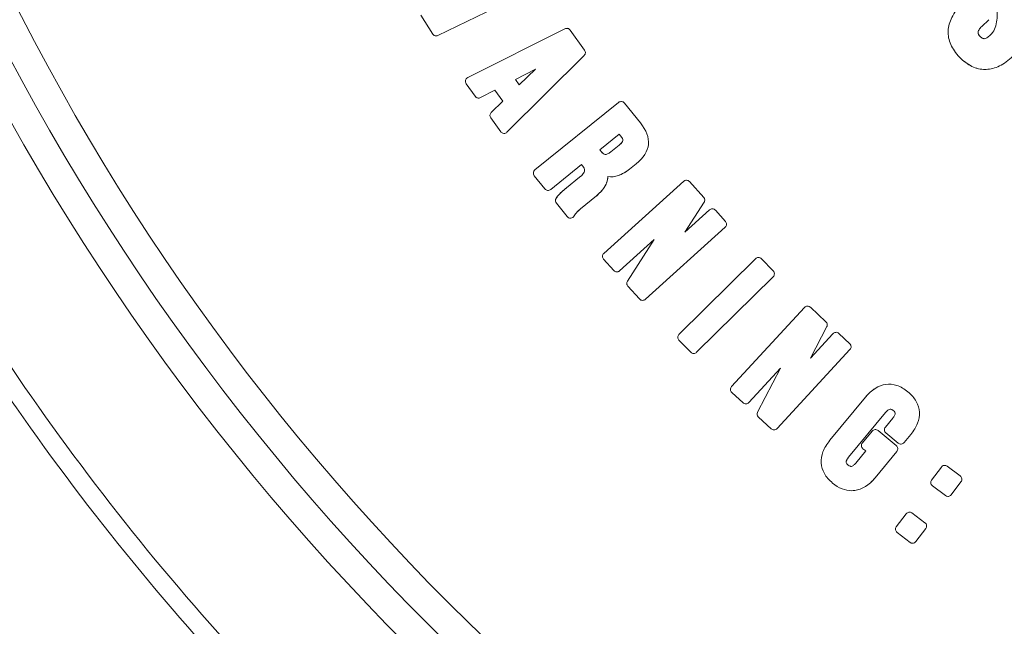
# Model space of a CAD drawing. Units: inches. Extents: x 8.8 to 74.8, y 0.1 to 41.3.
# Drawn here: x 13.8 to 15.3, y 12.5 to 13.4 of the extents above; entities that cross this region are included whole.
import ezdxf

# ---------------------------------------------------------------- set-up
doc = ezdxf.new("R2010")
doc.units = ezdxf.units.IN
doc.header["$MEASUREMENT"] = 0
doc.layers.add('Visible (ANSI)', color=7, linetype='Continuous', lineweight=50)
doc.styles.get("Standard").update_dxf_attribs({"font": 'arial.ttf'})
doc.dimstyles.new('AM_ANSI$0', dxfattribs={"dimtxt": 1, "dimasz": 1, "dimexe": 1.5, "dimexo": 0.15, "dimgap": 0.06, "dimtad": 0, "dimtih": 1, "dimtoh": 1, "dimdec": 4, "dimzin": 7, "dimdsep": 46, "dimlunit": 5, "dimtxsty": 'Standard', "dimcen": 0.2, "dimclrd": 256, "dimclre": 256, "dimclrt": 256, "dimadec": 0, "dimazin": 2, "dimtp": 0.1, "dimtm": 0.1, "dimtfac": 0.71, "dimtdec": 4, "dimtofl": 0, "dimtmove": 0, "dimatfit": 1, "dimfxl": 1, "dimtolj": 1, "dimtzin": 7, "dimlwd": -1, "dimlwe": -1, "dimarcsym": 1})

# ---------------------------------------------------------------- blocks, each defined once
blk = doc.blocks.new('*D12')
at = {"linetype": 'ByBlock', "transparency": 16777216}
for p, q in [((11.9787, 14.6591), (11.9787, 8.0729)), ((21.7247, 14.6591), (21.7247, 8.0729)), ((12.2787, 8.3729), (16.0298, 8.3729)), ((21.4247, 8.3729), (17.6736, 8.3729))]:
    blk.add_line(p, q, dxfattribs=at)
at = {"transparency": 16777216}
for points in [[(12.2787, 8.4229), (12.2787, 8.3229), (11.9787, 8.3729)], [(21.4247, 8.4229), (21.4247, 8.3229), (21.7247, 8.3729)]]:
    blk.add_solid(points, dxfattribs=at)
at = {"layer": 'DEFPOINTS', "color": 0, "transparency": 16777216}
for p in [(11.9787, 14.9091), (21.7247, 14.9091), (21.7247, 8.3729)]:
    blk.add_point(p, dxfattribs=at)
at = {"transparency": 16777216, "insert": (16.8517, 8.3729), "char_height": 0.3, "attachment_point": 5}
blk.add_mtext('\\A1;9 3/4"', dxfattribs=at)

msp = doc.modelspace()

# ---------------------------------------------------------------- linework, layer by layer
at = {"layer": 'Visible (ANSI)', "lineweight": 13}
for p, q in [((14.56779, 13.39855), (14.42554, 13.32935)), ((14.41779, 13.33157), (14.40027, 13.35928)), ((15.2313, 13.35252), (15.22121, 13.34268)), ((14.469, 13.26783), (14.61133, 13.33928)), ((14.61133, 13.33928), (14.469, 13.26783)), ((14.61896, 13.33741), (14.64008, 13.30803)), ((14.63946, 13.30022), (14.5265, 13.18793)), ((14.56815, 13.28008), (14.53877, 13.26496)), ((14.5445, 13.25701), (14.56815, 13.28008)), ((14.48004, 13.24046), (14.46679, 13.25888)), ((14.46679, 13.25888), (14.48004, 13.24046)), ((14.53877, 13.26496), (14.5445, 13.25701)), ((14.50875, 13.24946), (14.48773, 13.23863)), ((14.48773, 13.23863), (14.50875, 13.24946)), ((14.52038, 13.23328), (14.50875, 13.24946)), ((14.50875, 13.24946), (14.52038, 13.23328)), ((14.50343, 13.2168), (14.52038, 13.23328)), ((14.52038, 13.23328), (14.50343, 13.2168)), ((14.56735, 13.13288), (14.68977, 13.23149)), ((14.68977, 13.23149), (14.56735, 13.13288)), ((14.69829, 13.2306), (14.72168, 13.20156)), ((14.72168, 13.20156), (14.69829, 13.2306)), ((14.51733, 13.18871), (14.50275, 13.20893)), ((14.52223, 13.18616), (14.52173, 13.18618)), ((14.69067, 13.18498), (14.66248, 13.16226)), ((14.69067, 13.18498), (14.66248, 13.16226)), ((14.69433, 13.18041), (14.69067, 13.18498)), ((14.69433, 13.18041), (14.69067, 13.18498)), ((14.67848, 13.15925), (14.69055, 13.16897)), ((14.67848, 13.15925), (14.69055, 13.16897)), ((14.66248, 13.16226), (14.66475, 13.15945)), ((14.66248, 13.16226), (14.66475, 13.15945)), ((14.63558, 13.14059), (14.59044, 13.10423)), ((14.59044, 13.10423), (14.63558, 13.14059)), ((14.63712, 13.13866), (14.63558, 13.14059)), ((14.63558, 13.14059), (14.63712, 13.13866)), ((14.71556, 13.14187), (14.70594, 13.13412)), ((14.70594, 13.13412), (14.71556, 13.14187)), ((14.58193, 13.10515), (14.56643, 13.12438)), ((14.56643, 13.12438), (14.58193, 13.10515)), ((14.6134, 13.10651), (14.63264, 13.12202)), ((14.63264, 13.12202), (14.6134, 13.10651)), ((14.66827, 13.01075), (14.78502, 13.11616)), ((14.79356, 13.11573), (14.81435, 13.0927)), ((14.59847, 13.09121), (14.59863, 13.09144)), ((14.61462, 13.06458), (14.59885, 13.08413)), ((14.59885, 13.08413), (14.61462, 13.06458)), ((14.65518, 13.09296), (14.6363, 13.07772)), ((14.6363, 13.07772), (14.65518, 13.09296)), ((14.81493, 13.0854), (14.78681, 13.0418)), ((14.78681, 13.0418), (14.82281, 13.07429)), ((14.83135, 13.07386), (14.8461, 13.05752)), ((14.84566, 13.04898), (14.72894, 12.94359)), ((14.74202, 13.03107), (14.69129, 12.98526)), ((14.70279, 12.97016), (14.74202, 13.03107)), ((14.68275, 12.98568), (14.66783, 13.0022)), ((14.77815, 12.89222), (14.89009, 13.00285)), ((14.89434, 13.00462), (14.89438, 13.00462)), ((14.89865, 13.00283), (14.91603, 12.98522)), ((14.91597, 12.97665), (14.80403, 12.86605)), ((14.72039, 12.94402), (14.70337, 12.96284)), ((14.85511, 12.81588), (14.96183, 12.93155)), ((14.97037, 12.93189), (14.99318, 12.91081)), ((14.99443, 12.90357), (14.97039, 12.85759)), ((14.97039, 12.85759), (15.00331, 12.89326)), ((15.01184, 12.89362), (15.02804, 12.87865)), ((14.79548, 12.8661), (14.77809, 12.88365)), ((15.02837, 12.87012), (14.92166, 12.75448)), ((14.92674, 12.84286), (14.88036, 12.79259)), ((14.8932, 12.77861), (14.92674, 12.84286)), ((14.87183, 12.79226), (14.85547, 12.80734)), ((14.99891, 12.73729), (15.05103, 12.80038)), ((15.08042, 12.77812), (15.02632, 12.71263)), ((14.91312, 12.75414), (14.89445, 12.77137)), ((15.08011, 12.75654), (15.09085, 12.76956)), ((15.04656, 12.73355), (15.06085, 12.75088)), ((15.06938, 12.7517), (15.09606, 12.72962)), ((15.09894, 12.73314), (15.08091, 12.74801)), ((15.11721, 12.74575), (15.10746, 12.73393)), ((15.03676, 12.70403), (15.05135, 12.72173)), ((15.05135, 12.72173), (15.04736, 12.72502)), ((15.09688, 12.7211), (15.06511, 12.68264)), ((15.14772, 12.67925), (15.16205, 12.69827)), ((15.17051, 12.69945), (15.18955, 12.68513)), ((15.16793, 12.65644), (15.14891, 12.67078)), ((15.19074, 12.67668), (15.1764, 12.65762)), ((15.09616, 12.61085), (15.1105, 12.62987)), ((15.11898, 12.63105), (15.13802, 12.61671)), ((15.1392, 12.60826), (15.12485, 12.58922)), ((15.1164, 12.58804), (15.09735, 12.60238))]:
    msp.add_line(p, q, dxfattribs=at)
for radius in [3.49503, 3.40842]:
    msp.add_circle((16.85171, 14.90911), radius, dxfattribs=at)
for radius, start, end in [(3.49503, 180, 0), (3.45172, 180, 0), (3.45172, 180, 0), (3.40842, 180, 0), (3.68374, 207.26359, 224.76431), (3.68374, 207.26359, 224.76431), (3.71117, 207.26359, 224.76431), (3.71117, 207.26359, 224.76431), (3.54453, 230.76833, 325.3421), (3.54453, 230.76833, 325.3421), (3.58898, 230.76833, 325.3421), (3.58898, 230.76833, 325.3421), (3.62509, 230.76833, 325.3421), (3.62509, 230.76833, 325.3421), (3.77493, 225.01831, 325.02564), (3.77493, 225.01831, 325.02564)]:
    msp.add_arc((16.85171, 14.90911), radius, start, end, dxfattribs=at)
for centre, major_axis, ratio, start_param, end_param in [((14.47166, 13.26257), (-0.0055, -0.0024), 0.9812543, 4.7688339, 5.6452771), ((12.92729, 13.37224), (-1.80613, 0.20246), 0.1290539, 3.0145463, 3.2710688), ((14.66005, 13.16227), (-0.03601, -0.01498), 0.2302472, 2.4787848, 2.9790658), ((14.71891, 13.45608), (0.04437, 0.33315), 0.2962976, 3.1384479, 3.4438731), ((14.58544, 13.10944), (-0.00608, 0.00401), 0.8500923, 2.1634286, 2.8825182), ((14.61956, 13.06819), (0.00401, 0.0044), 0.9683305, 3.9550526, 4.9597092), ((15.03365, 13.0532), (0.00333, 0.38962), 0.29875, 2.9036831, 3.1442554), ((15.17129, 12.66042), (0.00518, -0.00202), 0.9297933, 4.4053088, 5.1118837), ((15.11977, 12.5922), (0.00506, -0.00246), 0.9490389, 4.4941199, 5.1883787)]:
    msp.add_ellipse(centre, major_axis=major_axis, ratio=ratio, start_param=start_param, end_param=end_param, dxfattribs=at)
for points, knots in [([(15.18879, 13.29759), (15.18293, 13.30362), (15.17858, 13.30989), (15.17575, 13.31642), (15.17295, 13.32288), (15.1717, 13.32943), (15.17199, 13.3361), (15.17228, 13.34276), (15.17412, 13.34937), (15.17749, 13.35594), (15.18091, 13.36258), (15.18582, 13.36902), (15.19223, 13.37527)], [21, 21, 21, 21, 21.25, 21.25, 21.25, 21.5, 21.5, 21.5, 21.75, 21.75, 21.75, 22, 22, 22, 22]), ([(15.23356, 13.33), (15.23621, 13.33258), (15.23831, 13.33554), (15.23987, 13.33887), (15.24128, 13.34188), (15.2423, 13.34533), (15.24293, 13.34921), (15.24346, 13.35248), (15.24376, 13.35635), (15.24381, 13.36082), (15.24383, 13.36263), (15.24382, 13.36471), (15.24377, 13.36705), (15.24374, 13.36849), (15.24368, 13.37065), (15.24358, 13.37352)], [11, 11, 11, 11, 11.25, 11.25, 11.25, 11.5, 11.5, 11.5, 11.75, 11.75, 11.75, 11.875, 11.875, 11.875, 12, 12, 12, 12]), ([(14.61133, 13.33928), (14.61198, 13.33961), (14.61267, 13.33981), (14.6134, 13.33989), (14.6141, 13.33996), (14.6148, 13.33992), (14.61549, 13.33975), (14.61618, 13.33958), (14.61682, 13.3393), (14.61741, 13.33891), (14.61802, 13.3385), (14.61854, 13.338), (14.61896, 13.33741)], [1, 1, 1, 1, 1.25, 1.25, 1.25, 1.5, 1.5, 1.5, 1.75, 1.75, 1.75, 2, 2, 2, 2]), ([(15.22121, 13.34268), (15.21943, 13.34094), (15.21808, 13.33933), (15.21716, 13.33783), (15.21623, 13.33632), (15.21576, 13.33497), (15.21575, 13.33379)], [15, 15, 15, 15, 15.5, 15.5, 15.5, 16, 16, 16, 16]), ([(14.42289, 13.32874), (14.42187, 13.32874), (14.42092, 13.32898), (14.42002, 13.32947), (14.4191, 13.32997), (14.41835, 13.33067), (14.41779, 13.33157)], [22, 22, 22, 22, 22.5, 22.5, 22.5, 23, 23, 23, 23]), ([(15.21575, 13.33379), (15.21573, 13.33303), (15.21591, 13.33224), (15.2163, 13.33142), (15.21681, 13.33036), (15.21766, 13.32922), (15.21883, 13.32803)], [14, 14, 14, 14, 14.5714286, 14.5714286, 14.5714286, 15, 15, 15, 15]), ([(15.21883, 13.32803), (15.2202, 13.32662), (15.22148, 13.32567), (15.22266, 13.32518), (15.22306, 13.32501), (15.22346, 13.3249), (15.22385, 13.32484), (15.22398, 13.32482), (15.22412, 13.32481), (15.22427, 13.3248), (15.22437, 13.32479), (15.22448, 13.32478), (15.22458, 13.32477)], [13, 13, 13, 13, 13.5, 13.5, 13.5, 13.75, 13.75, 13.75, 13.875, 13.875, 13.875, 14, 14, 14, 14]), ([(15.22458, 13.32477), (15.22576, 13.32477), (15.22711, 13.32522), (15.22864, 13.32611), (15.23016, 13.32699), (15.2318, 13.32829), (15.23356, 13.33)], [12, 12, 12, 12, 12.5, 12.5, 12.5, 13, 13, 13, 13]), ([(14.64008, 13.30803), (14.64095, 13.30683), (14.64133, 13.30549), (14.64121, 13.304), (14.6411, 13.30252), (14.64051, 13.30126), (14.63946, 13.30022)], [16.00000007, 16.00000007, 16.00000007, 16.00000007, 16.5, 16.5, 16.5, 17, 17, 17, 17]), ([(14.64008, 13.30803), (14.64051, 13.30744), (14.64082, 13.30679), (14.64101, 13.30609), (14.6412, 13.30541), (14.64127, 13.30471), (14.64121, 13.304), (14.64116, 13.30329), (14.64098, 13.30262), (14.64069, 13.30198), (14.64039, 13.30132), (14.63998, 13.30073), (14.63946, 13.30022)], [16, 16, 16, 16, 16.25, 16.25, 16.25, 16.5, 16.5, 16.5, 16.75, 16.75, 16.75, 17, 17, 17, 17]), ([(15.22613, 13.27977), (15.2195, 13.27977), (15.21307, 13.28126), (15.20682, 13.28425), (15.20058, 13.28723), (15.19457, 13.29168), (15.18879, 13.29759)], [22, 22, 22, 22, 22.5, 22.5, 22.5, 23, 23, 23, 23]), ([(15.26654, 13.29896), (15.26022, 13.29279), (15.25379, 13.2881), (15.24724, 13.2849), (15.24069, 13.28169), (15.23409, 13.27998), (15.22744, 13.27979)], [24, 24, 24, 24, 24.5, 24.5, 24.5, 25, 25, 25, 25]), ([(14.46583, 13.26386), (14.46604, 13.26472), (14.46642, 13.2655), (14.46698, 13.2662), (14.46753, 13.26689), (14.4682, 13.26743), (14.469, 13.26783)], [3, 3, 3, 3, 3.5, 3.5, 3.5, 4, 4, 4, 4]), ([(14.46679, 13.25888), (14.46628, 13.2596), (14.46594, 13.2604), (14.46577, 13.26126), (14.4656, 13.26213), (14.46562, 13.263), (14.46583, 13.26386)], [4.00000012, 4.00000012, 4.00000012, 4.00000012, 4.5, 4.5, 4.5, 5, 5, 5, 5]), ([(14.48773, 13.23863), (14.48706, 13.23829), (14.48637, 13.23808), (14.48563, 13.23799), (14.48492, 13.23791), (14.48422, 13.23795), (14.48353, 13.23811), (14.48283, 13.23828), (14.48219, 13.23856), (14.4816, 13.23895), (14.48099, 13.23936), (14.48047, 13.23986), (14.48004, 13.24046)], [6, 6, 6, 6, 6.25, 6.25, 6.25, 6.5, 6.5, 6.5, 6.75, 6.75, 6.75, 7, 7, 7, 7]), ([(14.68977, 13.23149), (14.69041, 13.23202), (14.69112, 13.23239), (14.6919, 13.23262), (14.69265, 13.23284), (14.69342, 13.23291), (14.69421, 13.23283), (14.69499, 13.23275), (14.69573, 13.23252), (14.69642, 13.23214), (14.69714, 13.23176), (14.69776, 13.23124), (14.69829, 13.2306)], [3, 3, 3, 3, 3.25, 3.25, 3.25, 3.5, 3.5, 3.5, 3.75, 3.75, 3.75, 4, 4, 4, 4]), ([(14.50275, 13.20893), (14.50232, 13.20953), (14.50201, 13.21018), (14.50182, 13.21089), (14.50163, 13.21158), (14.50157, 13.21228), (14.50163, 13.21299), (14.50169, 13.2137), (14.50188, 13.21438), (14.50218, 13.21503), (14.50249, 13.2157), (14.5029, 13.21629), (14.50343, 13.2168)], [10, 10, 10, 10, 10.25, 10.25, 10.25, 10.5, 10.5, 10.5, 10.75, 10.75, 10.75, 11, 11, 11, 11]), ([(14.72168, 13.20156), (14.73056, 13.19055), (14.73448, 13.18005), (14.73346, 13.17005), (14.73243, 13.16007), (14.72646, 13.15067), (14.71556, 13.14187)], [1.00000001, 1.00000001, 1.00000001, 1.00000001, 1.5, 1.5, 1.5, 2, 2, 2, 2]), ([(14.52173, 13.18618), (14.52086, 13.18626), (14.52003, 13.18651), (14.51926, 13.18696), (14.51848, 13.1874), (14.51784, 13.18798), (14.51733, 13.18871)], [12, 12, 12, 12, 12.5, 12.5, 12.5, 13, 13, 13, 13]), ([(14.5265, 13.18793), (14.52593, 13.18736), (14.52528, 13.18692), (14.52453, 13.18661), (14.5238, 13.18631), (14.52303, 13.18616), (14.52223, 13.18616)], [14, 14, 14, 14, 14.5, 14.5, 14.5, 15, 15, 15, 15]), ([(14.69055, 13.16897), (14.69241, 13.17047), (14.69381, 13.17185), (14.69477, 13.17311), (14.69551, 13.17407), (14.69597, 13.17494), (14.69614, 13.17571)], [2, 2, 2, 2, 2.5, 2.5, 2.5, 3, 3, 3, 3]), ([(14.69614, 13.17571), (14.69619, 13.17591), (14.69622, 13.1761), (14.69623, 13.17627), (14.69625, 13.17656), (14.69621, 13.17687), (14.69613, 13.1772), (14.69591, 13.17813), (14.6953, 13.1792), (14.69433, 13.18041)], [1, 1, 1, 1, 1.25, 1.25, 1.25, 1.5, 1.5, 1.5, 2, 2, 2, 2]), ([(14.66475, 13.15945), (14.66571, 13.15825), (14.66654, 13.15737), (14.66722, 13.15682), (14.66813, 13.15608), (14.66905, 13.15564), (14.67, 13.1555), (14.67106, 13.15535), (14.67226, 13.15555), (14.67358, 13.15611), (14.67499, 13.15672), (14.67662, 13.15776), (14.67848, 13.15925)], [4, 4, 4, 4, 4.25, 4.25, 4.25, 4.5, 4.5, 4.5, 4.75, 4.75, 4.75, 5, 5, 5, 5]), ([(14.63264, 13.12202), (14.6351, 13.124), (14.63694, 13.12578), (14.63817, 13.12737), (14.63932, 13.12886), (14.63998, 13.13026), (14.64016, 13.13156), (14.64032, 13.13273), (14.6401, 13.13392), (14.63951, 13.13514), (14.63925, 13.13568), (14.63891, 13.13626), (14.63848, 13.13688), (14.63813, 13.13738), (14.63767, 13.13797), (14.63712, 13.13866)], [11, 11, 11, 11, 11.25, 11.25, 11.25, 11.5, 11.5, 11.5, 11.75, 11.75, 11.75, 11.875, 11.875, 11.875, 12, 12, 12, 12]), ([(14.56643, 13.12438), (14.56592, 13.12502), (14.56555, 13.12573), (14.56533, 13.12651), (14.56512, 13.12727), (14.56505, 13.12804), (14.56514, 13.12882), (14.56522, 13.1296), (14.56545, 13.13034), (14.56582, 13.13103), (14.5662, 13.13175), (14.56672, 13.13237), (14.56735, 13.13288)], [5, 5, 5, 5, 5.25, 5.25, 5.25, 5.5, 5.5, 5.5, 5.75, 5.75, 5.75, 6, 6, 6, 6]), ([(14.70594, 13.13412), (14.70045, 13.1297), (14.69505, 13.12655), (14.68973, 13.12469), (14.68442, 13.12282), (14.67925, 13.12225), (14.67423, 13.12297)], [23, 23, 23, 23, 23.5, 23.5, 23.5, 24, 24, 24, 24]), ([(14.67423, 13.12297), (14.67393, 13.11694), (14.67171, 13.11109), (14.66756, 13.10541), (14.66589, 13.10312), (14.66389, 13.10084), (14.66156, 13.09856), (14.65972, 13.09676), (14.65759, 13.0949), (14.65518, 13.09296)], [22, 22, 22, 22, 22.5, 22.5, 22.5, 22.75, 22.75, 22.75, 23, 23, 23, 23]), ([(14.78502, 13.11616), (14.7857, 13.11677), (14.78634, 13.11721), (14.78695, 13.11746), (14.78771, 13.11777), (14.78853, 13.11785), (14.78939, 13.1177)], [8.00000007, 8.00000007, 8.00000007, 8.00000007, 8.5, 8.5, 8.5, 9, 9, 9, 9]), ([(14.78939, 13.1177), (14.79019, 13.11766), (14.79095, 13.11747), (14.79167, 13.11713), (14.7924, 13.11678), (14.79303, 13.11632), (14.79356, 13.11573)], [7, 7, 7, 7, 7.5, 7.5, 7.5, 8, 8, 8, 8]), ([(14.586, 13.10291), (14.5852, 13.103), (14.58445, 13.10324), (14.58375, 13.10362), (14.58304, 13.10401), (14.58243, 13.10452), (14.58193, 13.10515)], [7, 7, 7, 7, 7.5, 7.5, 7.5, 8, 8, 8, 8]), ([(14.59044, 13.10423), (14.58983, 13.10374), (14.58913, 13.10338), (14.58834, 13.10315), (14.58759, 13.10294), (14.58681, 13.10286), (14.586, 13.10291)], [8, 8, 8, 8, 8.5, 8.5, 8.5, 9, 9, 9, 9]), ([(14.59863, 13.09144), (14.59943, 13.09269), (14.60011, 13.09369), (14.60066, 13.09444), (14.60143, 13.09549), (14.6023, 13.09652), (14.60326, 13.09754), (14.60434, 13.09869), (14.60566, 13.09996), (14.60723, 13.10135), (14.60889, 13.10283), (14.61095, 13.10455), (14.6134, 13.10651)], [13, 13, 13, 13, 13.25, 13.25, 13.25, 13.5, 13.5, 13.5, 13.75, 13.75, 13.75, 14, 14, 14, 14]), ([(14.59885, 13.08413), (14.59803, 13.08515), (14.59758, 13.08631), (14.59751, 13.08762), (14.59744, 13.08893), (14.59776, 13.09012), (14.59847, 13.09121)], [15, 15, 15, 15, 15.5, 15.5, 15.5, 16, 16, 16, 16]), ([(14.59885, 13.08413), (14.59844, 13.08464), (14.59812, 13.08519), (14.5979, 13.08579), (14.59767, 13.08638), (14.59754, 13.08699), (14.59751, 13.08762), (14.59748, 13.08825), (14.59754, 13.08887), (14.5977, 13.08948), (14.59787, 13.0901), (14.59812, 13.09068), (14.59847, 13.09121)], [15, 15, 15, 15, 15.25, 15.25, 15.25, 15.5, 15.5, 15.5, 15.75, 15.75, 15.75, 16, 16, 16, 16]), ([(14.81435, 13.0927), (14.81527, 13.09168), (14.81578, 13.09049), (14.81589, 13.08913), (14.81599, 13.08777), (14.81568, 13.08653), (14.81493, 13.0854)], [5, 5, 5, 5, 5.5, 5.5, 5.5, 6, 6, 6, 6]), ([(14.81435, 13.0927), (14.81481, 13.0922), (14.81516, 13.09164), (14.81543, 13.09102), (14.81568, 13.09041), (14.81584, 13.08978), (14.81589, 13.08913), (14.81594, 13.08848), (14.81589, 13.08783), (14.81573, 13.0872), (14.81556, 13.08656), (14.8153, 13.08595), (14.81493, 13.0854)], [5, 5, 5, 5, 5.25, 5.25, 5.25, 5.5, 5.5, 5.5, 5.75, 5.75, 5.75, 6, 6, 6, 6]), ([(14.6363, 13.07772), (14.63473, 13.07646), (14.63348, 13.07543), (14.63256, 13.07463), (14.63133, 13.07358), (14.63028, 13.07262), (14.6294, 13.07173), (14.6284, 13.07073), (14.62753, 13.06975), (14.62678, 13.06877), (14.62598, 13.06772), (14.62528, 13.06663), (14.62467, 13.0655)], [20.00000003, 20.00000003, 20.00000003, 20.00000003, 20.25, 20.25, 20.25, 20.5, 20.5, 20.5, 20.75, 20.75, 20.75, 21, 21, 21, 21]), ([(14.82281, 13.07429), (14.82354, 13.07493), (14.82418, 13.07538), (14.82474, 13.07562), (14.82552, 13.07597), (14.82634, 13.07604), (14.82718, 13.07583)], [2, 2, 2, 2, 2.5, 2.5, 2.5, 3, 3, 3, 3]), ([(14.82718, 13.07583), (14.82798, 13.0758), (14.82873, 13.07561), (14.82946, 13.07527), (14.83018, 13.07493), (14.83081, 13.07446), (14.83135, 13.07386)], [1, 1, 1, 1, 1.5, 1.5, 1.5, 2, 2, 2, 2]), ([(14.61933, 13.0623), (14.61842, 13.0623), (14.61755, 13.0625), (14.61673, 13.0629), (14.61591, 13.0633), (14.6152, 13.06386), (14.61462, 13.06458)], [17, 17, 17, 17, 17.5, 17.5, 17.5, 18, 18, 18, 18]), ([(14.62467, 13.0655), (14.62418, 13.06461), (14.62352, 13.06388), (14.62267, 13.06332), (14.62183, 13.06276), (14.6209, 13.06243), (14.6199, 13.06234)], [19, 19, 19, 19, 19.5, 19.5, 19.5, 20, 20, 20, 20]), ([(14.8461, 13.05752), (14.84665, 13.05691), (14.84706, 13.05622), (14.84732, 13.05545), (14.84758, 13.05471), (14.84769, 13.05394), (14.84765, 13.05315), (14.84761, 13.05236), (14.84742, 13.05161), (14.84709, 13.0509), (14.84675, 13.05016), (14.84627, 13.04952), (14.84566, 13.04898)], [21.00000006, 21.00000006, 21.00000006, 21.00000006, 21.25, 21.25, 21.25, 21.5, 21.5, 21.5, 21.75, 21.75, 21.75, 22, 22, 22, 22]), ([(14.66783, 13.0022), (14.66728, 13.00281), (14.66688, 13.0035), (14.66661, 13.00427), (14.66636, 13.00501), (14.66625, 13.00578), (14.66629, 13.00657), (14.66633, 13.00735), (14.66652, 13.00811), (14.66685, 13.00882), (14.66719, 13.00956), (14.66766, 13.0102), (14.66827, 13.01075)], [10, 10, 10, 10, 10.25, 10.25, 10.25, 10.5, 10.5, 10.5, 10.75, 10.75, 10.75, 11, 11, 11, 11]), ([(14.89009, 13.00285), (14.89065, 13.00343), (14.8913, 13.00387), (14.89203, 13.00417), (14.89276, 13.00447), (14.89353, 13.00462), (14.89434, 13.00462)], [3, 3, 3, 3, 3.5, 3.5, 3.5, 4, 4, 4, 4]), ([(14.89438, 13.00462), (14.89519, 13.00461), (14.89596, 13.00446), (14.89669, 13.00415), (14.89743, 13.00384), (14.89808, 13.0034), (14.89865, 13.00283)], [1, 1, 1, 1, 1.5, 1.5, 1.5, 2, 2, 2, 2]), ([(14.68691, 12.98369), (14.6861, 12.98374), (14.68534, 12.98394), (14.68463, 12.98427), (14.6839, 12.98462), (14.68328, 12.98509), (14.68275, 12.98568)], [12, 12, 12, 12, 12.5, 12.5, 12.5, 13, 13, 13, 13]), ([(14.69129, 12.98526), (14.69065, 12.98469), (14.68997, 12.98427), (14.68926, 12.98399), (14.68847, 12.98369), (14.68769, 12.98359), (14.68691, 12.98369)], [13, 13, 13, 13, 13.5, 13.5, 13.5, 14, 14, 14, 14]), ([(14.91603, 12.98522), (14.9166, 12.98463), (14.91704, 12.98396), (14.91734, 12.9832), (14.91763, 12.98247), (14.91777, 12.98171), (14.91776, 12.98092), (14.91776, 12.98014), (14.91761, 12.97938), (14.91731, 12.97865), (14.917, 12.9779), (14.91655, 12.97723), (14.91597, 12.97665)], [11, 11, 11, 11, 11.25, 11.25, 11.25, 11.5, 11.5, 11.5, 11.75, 11.75, 11.75, 12, 12, 12, 12]), ([(14.70337, 12.96284), (14.70245, 12.96386), (14.70194, 12.96504), (14.70183, 12.9664), (14.70172, 12.96776), (14.70204, 12.96901), (14.70279, 12.97016)], [16.0000001, 16.0000001, 16.0000001, 16.0000001, 16.5, 16.5, 16.5, 17, 17, 17, 17]), ([(14.70337, 12.96284), (14.70292, 12.96334), (14.70256, 12.9639), (14.7023, 12.96452), (14.70204, 12.96512), (14.70188, 12.96575), (14.70183, 12.9664), (14.70178, 12.96705), (14.70183, 12.9677), (14.70199, 12.96833), (14.70215, 12.96898), (14.70242, 12.96959), (14.70279, 12.97016)], [16, 16, 16, 16, 16.25, 16.25, 16.25, 16.5, 16.5, 16.5, 16.75, 16.75, 16.75, 17, 17, 17, 17]), ([(14.72488, 12.942), (14.72404, 12.942), (14.72323, 12.94217), (14.72246, 12.94251), (14.72167, 12.94286), (14.72098, 12.94337), (14.72039, 12.94402)], [18, 18, 18, 18, 18.5, 18.5, 18.5, 19, 19, 19, 19]), ([(14.72894, 12.94359), (14.72836, 12.94307), (14.72772, 12.94267), (14.727, 12.9424), (14.72632, 12.94214), (14.72561, 12.942), (14.72488, 12.942)], [19, 19, 19, 19, 19.5, 19.5, 19.5, 20, 20, 20, 20]), ([(14.96183, 12.93155), (14.96236, 12.93214), (14.963, 12.9326), (14.96374, 12.93294), (14.96446, 12.93327), (14.96522, 12.93346), (14.96604, 12.9335)], [8, 8, 8, 8, 8.5, 8.5, 8.5, 9, 9, 9, 9]), ([(14.96604, 12.9335), (14.96682, 12.93368), (14.96761, 12.9336), (14.96841, 12.93324), (14.96902, 12.93298), (14.96967, 12.93252), (14.97037, 12.93189)], [7, 7, 7, 7, 7.5, 7.5, 7.5, 8, 8, 8, 8]), ([(14.99318, 12.91081), (14.99418, 12.90989), (14.9948, 12.90875), (14.99503, 12.9074), (14.99526, 12.90606), (14.99506, 12.90478), (14.99443, 12.90357)], [5.00000005, 5.00000005, 5.00000005, 5.00000005, 5.5, 5.5, 5.5, 6, 6, 6, 6]), ([(14.99318, 12.91081), (14.99367, 12.91036), (14.99408, 12.90983), (14.9944, 12.90924), (14.99471, 12.90866), (14.99492, 12.90805), (14.99503, 12.90741), (14.99514, 12.90676), (14.99515, 12.90611), (14.99505, 12.90546), (14.99495, 12.9048), (14.99474, 12.90417), (14.99443, 12.90357)], [5, 5, 5, 5, 5.25, 5.25, 5.25, 5.5, 5.5, 5.5, 5.75, 5.75, 5.75, 6, 6, 6, 6]), ([(15.00331, 12.89326), (15.00384, 12.89385), (15.00448, 12.89431), (15.00522, 12.89465), (15.00594, 12.89498), (15.00671, 12.89516), (15.00752, 12.89519)], [2, 2, 2, 2, 2.5, 2.5, 2.5, 3, 3, 3, 3]), ([(15.00752, 12.89519), (15.00825, 12.89539), (15.00902, 12.89531), (15.00984, 12.89497), (15.01051, 12.89469), (15.01118, 12.89424), (15.01184, 12.89362)], [1, 1, 1, 1, 1.5, 1.5, 1.5, 2, 2, 2, 2]), ([(14.77634, 12.88797), (14.77634, 12.88876), (14.7765, 12.88953), (14.77681, 12.89027), (14.77712, 12.89101), (14.77757, 12.89166), (14.77815, 12.89222)], [5, 5, 5, 5, 5.5, 5.5, 5.5, 6, 6, 6, 6]), ([(14.77809, 12.88365), (14.77753, 12.88423), (14.7771, 12.88489), (14.77679, 12.88563), (14.77649, 12.88638), (14.77634, 12.88716), (14.77634, 12.88797)], [6, 6, 6, 6, 6.5, 6.5, 6.5, 7, 7, 7, 7]), ([(14.79978, 12.86431), (14.79898, 12.86431), (14.79822, 12.86445), (14.79749, 12.86475), (14.79672, 12.86506), (14.79606, 12.86551), (14.79548, 12.8661)], [8, 8, 8, 8, 8.5, 8.5, 8.5, 9, 9, 9, 9]), ([(14.80403, 12.86605), (14.80346, 12.86548), (14.80279, 12.86504), (14.80204, 12.86474), (14.80131, 12.86445), (14.80056, 12.86431), (14.79978, 12.86431)], [9.00000009, 9.00000009, 9.00000009, 9.00000009, 9.5, 9.5, 9.5, 10, 10, 10, 10]), ([(15.02804, 12.87865), (15.02864, 12.8781), (15.02911, 12.87745), (15.02944, 12.87671), (15.02977, 12.876), (15.02994, 12.87525), (15.02998, 12.87446), (15.03001, 12.87367), (15.02989, 12.87291), (15.02962, 12.87217), (15.02935, 12.87141), (15.02893, 12.87072), (15.02837, 12.87012)], [22, 22, 22, 22, 22.25, 22.25, 22.25, 22.5, 22.5, 22.5, 22.75, 22.75, 22.75, 23, 23, 23, 23]), ([(14.85352, 12.81155), (14.85348, 12.81234), (14.8536, 12.81312), (14.85389, 12.81388), (14.85417, 12.81463), (14.85457, 12.8153), (14.85511, 12.81588)], [10, 10, 10, 10, 10.5, 10.5, 10.5, 11, 11, 11, 11]), ([(14.85547, 12.80734), (14.85487, 12.8079), (14.8544, 12.80854), (14.85407, 12.80925), (14.85373, 12.80998), (14.85355, 12.81074), (14.85352, 12.81155)], [11, 11, 11, 11, 11.5, 11.5, 11.5, 12, 12, 12, 12]), ([(15.05103, 12.80038), (15.05555, 12.80586), (15.06028, 12.81016), (15.06524, 12.81329), (15.0702, 12.81643), (15.07534, 12.81837), (15.08065, 12.8191)], [25, 25, 25, 25, 25.5, 25.5, 25.5, 26, 26, 26, 26]), ([(15.08065, 12.8191), (15.0861, 12.81986), (15.09155, 12.81934), (15.09699, 12.81752), (15.10246, 12.81569), (15.10784, 12.81259), (15.11313, 12.80821)], [24, 24, 24, 24, 24.5, 24.5, 24.5, 25, 25, 25, 25]), ([(15.11313, 12.80821), (15.11843, 12.80385), (15.12249, 12.79917), (15.12531, 12.79417), (15.12813, 12.78917), (15.12969, 12.78391), (15.12998, 12.77839)], [23, 23, 23, 23, 23.5, 23.5, 23.5, 24, 24, 24, 24]), ([(14.88036, 12.79259), (14.87981, 12.79198), (14.87916, 12.79151), (14.87841, 12.79118), (14.8777, 12.79085), (14.87695, 12.79068), (14.87616, 12.79065), (14.87537, 12.79062), (14.87461, 12.79074), (14.87387, 12.79101), (14.87311, 12.79129), (14.87243, 12.7917), (14.87183, 12.79226)], [13, 13, 13, 13, 13.25, 13.25, 13.25, 13.5, 13.5, 13.5, 13.75, 13.75, 13.75, 14, 14, 14, 14]), ([(14.89445, 12.77137), (14.89344, 12.77229), (14.89282, 12.77343), (14.89259, 12.77478), (14.89236, 12.77612), (14.89256, 12.7774), (14.8932, 12.77861)], [16, 16, 16, 16, 16.5, 16.5, 16.5, 17, 17, 17, 17]), ([(14.89445, 12.77137), (14.89395, 12.77182), (14.89354, 12.77235), (14.89322, 12.77294), (14.89291, 12.77352), (14.8927, 12.77413), (14.89259, 12.77478), (14.89248, 12.77542), (14.89247, 12.77607), (14.89257, 12.77672), (14.89268, 12.77738), (14.89289, 12.77801), (14.8932, 12.77861)], [16, 16, 16, 16, 16.25, 16.25, 16.25, 16.5, 16.5, 16.5, 16.75, 16.75, 16.75, 17, 17, 17, 17]), ([(15.08694, 12.78305), (15.08602, 12.7829), (15.085, 12.78241), (15.08388, 12.78156), (15.08276, 12.78072), (15.08161, 12.77957), (15.08042, 12.77812)], [12, 12, 12, 12, 12.5, 12.5, 12.5, 13, 13, 13, 13]), ([(15.09165, 12.78115), (15.09036, 12.78219), (15.0892, 12.78282), (15.08815, 12.78302), (15.08772, 12.7831), (15.08732, 12.78311), (15.08694, 12.78305)], [13, 13, 13, 13, 13.5714286, 13.5714286, 13.5714286, 14, 14, 14, 14]), ([(15.09441, 12.77686), (15.09439, 12.77738), (15.09427, 12.77788), (15.09403, 12.77837), (15.09359, 12.77926), (15.0928, 12.78019), (15.09165, 12.78115)], [14, 14, 14, 14, 14.5, 14.5, 14.5, 15, 15, 15, 15]), ([(15.12998, 12.77839), (15.13026, 12.77304), (15.12933, 12.76763), (15.12719, 12.76216), (15.12505, 12.7567), (15.12173, 12.75123), (15.11721, 12.74575)], [22, 22, 22, 22, 22.5, 22.5, 22.5, 23, 23, 23, 23]), ([(15.09085, 12.76956), (15.09204, 12.771), (15.09294, 12.77235), (15.09355, 12.7736), (15.09416, 12.77485), (15.09445, 12.77594), (15.09441, 12.77686)], [15.00000005, 15.00000005, 15.00000005, 15.00000005, 15.5, 15.5, 15.5, 16, 16, 16, 16]), ([(14.91722, 12.75253), (14.91646, 12.75253), (14.91573, 12.75267), (14.91501, 12.75295), (14.9143, 12.75323), (14.91367, 12.75363), (14.91312, 12.75414)], [18, 18, 18, 18, 18.5, 18.5, 18.5, 19, 19, 19, 19]), ([(14.92166, 12.75448), (14.92112, 12.75389), (14.92048, 12.75343), (14.91975, 12.7531), (14.91902, 12.75276), (14.91826, 12.75258), (14.91745, 12.75255)], [20, 20, 20, 20, 20.5, 20.5, 20.5, 21, 21, 21, 21]), ([(15.06085, 12.75088), (15.06137, 12.7515), (15.06198, 12.75199), (15.06269, 12.75236), (15.06341, 12.75274), (15.06417, 12.75297), (15.06496, 12.75304)], [2, 2, 2, 2, 2.5, 2.5, 2.5, 3, 3, 3, 3]), ([(15.06496, 12.75304), (15.06575, 12.75314), (15.06653, 12.75307), (15.0673, 12.75282), (15.06805, 12.75259), (15.06874, 12.75221), (15.06938, 12.7517)], [1, 1, 1, 1, 1.5, 1.5, 1.5, 2, 2, 2, 2]), ([(15.08091, 12.74801), (15.08029, 12.74854), (15.07979, 12.74916), (15.07941, 12.74988), (15.07905, 12.75058), (15.07883, 12.75132), (15.07876, 12.75211), (15.07868, 12.75289), (15.07876, 12.75366), (15.07898, 12.75442), (15.07921, 12.7552), (15.07959, 12.7559), (15.08011, 12.75654)], [17, 17, 17, 17, 17.25, 17.25, 17.25, 17.5, 17.5, 17.5, 17.75, 17.75, 17.75, 18, 18, 18, 18]), ([(15.00298, 12.67479), (14.99776, 12.67911), (14.99372, 12.68375), (14.99088, 12.68873), (14.98808, 12.69366), (14.9865, 12.6988), (14.98615, 12.70416), (14.9858, 12.70952), (14.98669, 12.71498), (14.98882, 12.72053), (14.99097, 12.72615), (14.99433, 12.73173), (14.99891, 12.73729)], [27, 27, 27, 27, 27.25, 27.25, 27.25, 27.5, 27.5, 27.5, 27.75, 27.75, 27.75, 28, 28, 28, 28]), ([(15.04519, 12.72911), (15.04512, 12.72991), (15.0452, 12.73069), (15.04543, 12.73145), (15.04567, 12.73222), (15.04605, 12.73292), (15.04656, 12.73355)], [4, 4, 4, 4, 4.5, 4.5, 4.5, 5, 5, 5, 5]), ([(15.04736, 12.72502), (15.04674, 12.72553), (15.04625, 12.72614), (15.04588, 12.72685), (15.04551, 12.72755), (15.04528, 12.7283), (15.04519, 12.72911)], [5.00000011, 5.00000011, 5.00000011, 5.00000011, 5.5, 5.5, 5.5, 6, 6, 6, 6]), ([(15.09606, 12.72962), (15.09669, 12.7291), (15.09719, 12.72848), (15.09757, 12.72776), (15.09793, 12.72706), (15.09815, 12.72632), (15.09823, 12.72553), (15.0983, 12.72475), (15.09823, 12.72398), (15.09801, 12.72322), (15.09777, 12.72244), (15.0974, 12.72173), (15.09688, 12.7211)], [32, 32, 32, 32, 32.25, 32.25, 32.25, 32.5, 32.5, 32.5, 32.75, 32.75, 32.75, 33, 33, 33, 33]), ([(15.10338, 12.7318), (15.1026, 12.7317), (15.10182, 12.73176), (15.10104, 12.732), (15.10027, 12.73224), (15.09957, 12.73262), (15.09894, 12.73314)], [19, 19, 19, 19, 19.5, 19.5, 19.5, 20, 20, 20, 20]), ([(15.10746, 12.73393), (15.10694, 12.73332), (15.10634, 12.73282), (15.10564, 12.73245), (15.10492, 12.73208), (15.10417, 12.73186), (15.10338, 12.7318)], [20.00000011, 20.00000011, 20.00000011, 20.00000011, 20.5, 20.5, 20.5, 21, 21, 21, 21]), ([(15.02632, 12.71263), (15.02372, 12.70949), (15.02257, 12.70694), (15.02287, 12.705), (15.02299, 12.70424), (15.02334, 12.70351), (15.02391, 12.70282), (15.02425, 12.70242), (15.02484, 12.70187), (15.02567, 12.70118)], [10.00000008, 10.00000008, 10.00000008, 10.00000008, 10.5, 10.5, 10.5, 10.75, 10.75, 10.75, 11, 11, 11, 11]), ([(15.02632, 12.71263), (15.02492, 12.71094), (15.02395, 12.70944), (15.02339, 12.70812), (15.0229, 12.70696), (15.02273, 12.70592), (15.02287, 12.705), (15.02299, 12.70424), (15.02334, 12.70351), (15.02391, 12.70282), (15.02414, 12.70255), (15.02442, 12.70227), (15.02475, 12.70196), (15.02495, 12.70178), (15.02525, 12.70152), (15.02567, 12.70118)], [10, 10, 10, 10, 10.25, 10.25, 10.25, 10.5, 10.5, 10.5, 10.75, 10.75, 10.75, 10.875, 10.875, 10.875, 11, 11, 11, 11]), ([(15.02567, 12.70118), (15.02683, 12.70022), (15.0279, 12.69961), (15.02887, 12.69934), (15.02921, 12.69924), (15.02953, 12.69919), (15.02983, 12.69918), (15.02997, 12.69918), (15.03015, 12.69919), (15.03038, 12.69921)], [9, 9, 9, 9, 9.5, 9.5, 9.5, 9.75, 9.75, 9.75, 10, 10, 10, 10]), ([(15.03038, 12.69921), (15.03126, 12.69933), (15.03225, 12.6998), (15.03335, 12.70062), (15.03444, 12.70145), (15.03558, 12.70259), (15.03676, 12.70403)], [8, 8, 8, 8, 8.5, 8.5, 8.5, 9, 9, 9, 9]), ([(15.16205, 12.69827), (15.16255, 12.69893), (15.16315, 12.69946), (15.16385, 12.69987), (15.16453, 12.70026), (15.16526, 12.70051), (15.16605, 12.70062), (15.16683, 12.70073), (15.1676, 12.70069), (15.16836, 12.70049), (15.16914, 12.70029), (15.16986, 12.69994), (15.17051, 12.69945)], [0, 0, 0, 0, 0.25, 0.25, 0.25, 0.5, 0.5, 0.5, 0.75, 0.75, 0.75, 1, 1, 1, 1]), ([(15.06511, 12.68264), (15.06058, 12.67717), (15.05584, 12.67286), (15.05089, 12.66973), (15.04593, 12.66659), (15.04079, 12.66465), (15.03548, 12.66391)], [30, 30, 30, 30, 30.5, 30.5, 30.5, 31, 31, 31, 31]), ([(15.14891, 12.67078), (15.14825, 12.67128), (15.14772, 12.67188), (15.14731, 12.67258), (15.14692, 12.67326), (15.14666, 12.67399), (15.14655, 12.67477), (15.14644, 12.67555), (15.14648, 12.67632), (15.14667, 12.67708), (15.14687, 12.67787), (15.14722, 12.67859), (15.14772, 12.67925)], [2, 2, 2, 2, 2.25, 2.25, 2.25, 2.5, 2.5, 2.5, 2.75, 2.75, 2.75, 3, 3, 3, 3]), ([(15.18955, 12.68513), (15.19019, 12.68466), (15.19072, 12.68408), (15.19113, 12.68339), (15.19153, 12.6827), (15.19179, 12.68196), (15.19191, 12.68116)], [9, 9, 9, 9, 9.5, 9.5, 9.5, 10, 10, 10, 10]), ([(15.19191, 12.68116), (15.19202, 12.68037), (15.19197, 12.67959), (15.19176, 12.67881), (15.19156, 12.67804), (15.19122, 12.67733), (15.19074, 12.67668)], [8, 8, 8, 8, 8.5, 8.5, 8.5, 9, 9, 9, 9]), ([(15.1764, 12.65762), (15.17591, 12.65698), (15.17533, 12.65645), (15.17464, 12.65605), (15.17395, 12.65565), (15.17321, 12.65539), (15.17241, 12.65528)], [6, 6, 6, 6, 6.5, 6.5, 6.5, 7, 7, 7, 7]), ([(15.1105, 12.62987), (15.11099, 12.63051), (15.11158, 12.63104), (15.11226, 12.63145), (15.11296, 12.63186), (15.1137, 12.63212), (15.11449, 12.63223)], [1, 1, 1, 1, 1.5, 1.5, 1.5, 2, 2, 2, 2]), ([(15.11449, 12.63223), (15.11528, 12.63233), (15.11607, 12.63228), (15.11684, 12.63208), (15.11763, 12.63188), (15.11834, 12.63153), (15.11898, 12.63105)], [0, 0, 0, 0, 0.5, 0.5, 0.5, 1, 1, 1, 1]), ([(15.09735, 12.60238), (15.0967, 12.60288), (15.09617, 12.60348), (15.09576, 12.60418), (15.09537, 12.60486), (15.09512, 12.60559), (15.09501, 12.60637), (15.0949, 12.60715), (15.09494, 12.60792), (15.09513, 12.60868), (15.09533, 12.60947), (15.09567, 12.61019), (15.09616, 12.61085)], [3, 3, 3, 3, 3.25, 3.25, 3.25, 3.5, 3.5, 3.5, 3.75, 3.75, 3.75, 4, 4, 4, 4]), ([(15.13802, 12.61671), (15.13865, 12.61624), (15.13918, 12.61566), (15.13959, 12.61496), (15.13999, 12.61427), (15.14026, 12.61353), (15.14037, 12.61274)], [9, 9, 9, 9, 9.5, 9.5, 9.5, 10, 10, 10, 10]), ([(15.14037, 12.61274), (15.14048, 12.61193), (15.14043, 12.61115), (15.14023, 12.61038), (15.14003, 12.60961), (15.13968, 12.6089), (15.1392, 12.60826)], [8, 8, 8, 8, 8.5, 8.5, 8.5, 9, 9, 9, 9]), ([(15.12485, 12.58922), (15.12427, 12.58844), (15.12355, 12.58784), (15.12268, 12.58741), (15.12184, 12.587), (15.12095, 12.5868), (15.12002, 12.5868)], [6, 6, 6, 6, 6.5, 6.5, 6.5, 7, 7, 7, 7])]:
    msp.add_open_spline(points, degree=3, knots=knots, dxfattribs=at)
for points in [[(14.61896, 13.33741), (14.61723, 13.33983), (14.61398, 13.3406), (14.61133, 13.33928)], [(14.42554, 13.32935), (14.42474, 13.32894), (14.42386, 13.32874), (14.42289, 13.32874)], [(15.21575, 13.33379), (15.2157, 13.33209), (15.21672, 13.33017), (15.21883, 13.32803)], [(15.22613, 13.27977), (15.21284, 13.27977), (15.2004, 13.28571), (15.18879, 13.29759)], [(15.22744, 13.27979), (15.22715, 13.27978), (15.22671, 13.27977), (15.22613, 13.27977)], [(14.48004, 13.24046), (14.48177, 13.23802), (14.48504, 13.23725), (14.48773, 13.23863)], [(14.69829, 13.2306), (14.69616, 13.23322), (14.69238, 13.23363), (14.68977, 13.23149)], [(14.50343, 13.2168), (14.50129, 13.21471), (14.501, 13.21135), (14.50275, 13.20893)], [(14.5265, 13.18793), (14.52533, 13.18675), (14.52391, 13.18616), (14.52223, 13.18616)], [(14.66475, 13.15945), (14.66808, 13.15532), (14.67083, 13.15312), (14.67848, 13.15925)], [(14.63712, 13.13866), (14.64108, 13.13377), (14.64276, 13.13017), (14.63264, 13.12202)], [(14.56735, 13.13288), (14.56475, 13.13078), (14.56435, 13.12698), (14.56643, 13.12438)], [(14.65518, 13.09296), (14.66348, 13.09962), (14.67356, 13.1095), (14.67423, 13.12297)], [(14.6134, 13.10651), (14.60335, 13.09846), (14.60133, 13.09567), (14.59863, 13.09144)], [(14.62467, 13.0655), (14.62718, 13.07018), (14.63089, 13.07337), (14.6363, 13.07772)], [(14.6199, 13.06234), (14.61965, 13.06232), (14.61946, 13.0623), (14.61933, 13.0623)], [(14.89009, 13.00285), (14.89124, 13.00403), (14.89265, 13.00462), (14.89434, 13.00462)], [(14.89438, 13.00462), (14.89605, 13.0046), (14.89747, 13.00401), (14.89865, 13.00283)], [(14.69129, 12.98526), (14.6899, 12.98402), (14.68844, 12.9835), (14.68691, 12.98369)], [(14.72894, 12.94359), (14.72777, 12.94253), (14.72641, 12.942), (14.72488, 12.942)], [(14.77809, 12.88365), (14.77692, 12.88486), (14.77634, 12.8863), (14.77634, 12.88797)], [(14.85547, 12.80734), (14.85423, 12.80851), (14.85358, 12.80991), (14.85352, 12.81155)], [(15.05103, 12.80038), (15.06011, 12.81139), (15.06999, 12.81763), (15.08065, 12.8191)], [(15.09441, 12.77686), (15.09436, 12.77823), (15.09344, 12.77966), (15.09165, 12.78115)], [(14.91745, 12.75255), (14.91741, 12.75254), (14.91733, 12.75253), (14.91722, 12.75253)], [(15.06511, 12.68264), (15.05602, 12.67164), (15.04614, 12.6654), (15.03548, 12.66391)], [(15.03063, 12.66358), (15.02125, 12.66358), (15.01204, 12.66732), (15.00298, 12.67479)], [(15.03548, 12.66391), (15.0339, 12.66369), (15.03229, 12.66358), (15.03063, 12.66358)], [(15.17157, 12.6552), (15.17022, 12.6552), (15.16901, 12.65561), (15.16793, 12.65644)], [(15.17241, 12.65528), (15.17216, 12.65522), (15.17188, 12.6552), (15.17157, 12.6552)], [(15.1764, 12.65762), (15.17539, 12.65629), (15.17406, 12.65551), (15.17241, 12.65528)], [(15.14037, 12.61274), (15.14058, 12.61107), (15.14019, 12.60958), (15.1392, 12.60826)], [(15.12002, 12.5868), (15.11867, 12.5868), (15.11747, 12.58721), (15.1164, 12.58804)]]:
    msp.add_open_spline(points, degree=3, dxfattribs=at)

# ---------------------------------------------------------------- dimensions: what is measured, and where the dimension line sits
dim = msp.add_linear_dim(base=(21.72471, 8.37293), p1=(11.97871, 14.90911), p2=(21.72471, 14.90911), angle=0, text='9 3/4"', dimstyle='AM_ANSI$0', override={"dimtxt": 0.3, "dimasz": 0.3, "dimexe": 0.3, "dimexo": 0.25, "dimgap": 0.3, "dimpost": '', "dimcen": 0, "dimatfit": 3})
dim.commit()
dim.dimension.update_dxf_attribs({"geometry": '*D12', "text_midpoint": (16.85171, 8.37293)})

doc.saveas('drawing.dxf')
